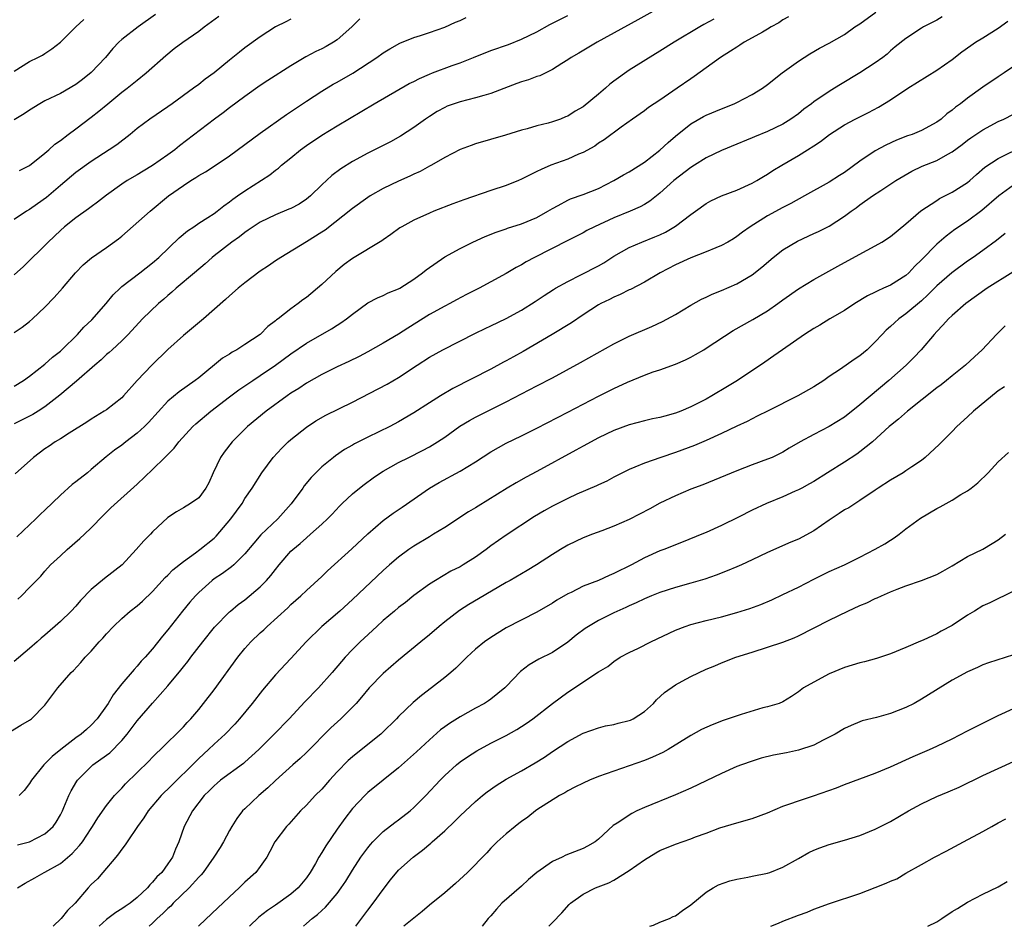
# Model space of a CAD drawing. Units: inches. Extents: x 2553000 to 2556000, y 1515000 to 1518000.
# Drawn here: x 2553712 to 2553840, y 1515000 to 1515118 of the extents above; entities that cross this region are included whole.
import ezdxf

# ---------------------------------------------------------------- set-up
doc = ezdxf.new("R2010")
doc.units = ezdxf.units.IN
doc.header["$MEASUREMENT"] = 0
doc.layers.add('LD25531515_2ft', color=112, linetype='Continuous')

msp = doc.modelspace()

# ---------------------------------------------------------------- linework, layer by layer
at = {"layer": 'LD25531515_2ft'}
for points, elevation in [([(2553794.09, 1515119), (2553792.11, 1515117.89), (2553786.82, 1515115), (2553784.44, 1515113.56), (2553783.46, 1515113), (2553783, 1515112.69), (2553782.23, 1515112.23), (2553781, 1515111.45), (2553779.36, 1515110.64), (2553779, 1515110.53), (2553777.89, 1515110.11), (2553777, 1515109.84), (2553776.38, 1515109.62), (2553773, 1515108.32), (2553772.08, 1515108.08), (2553771, 1515107.75), (2553769, 1515107.25), (2553767.33, 1515106.67), (2553767, 1515106.52), (2553766.01, 1515105.99), (2553765, 1515105.34), (2553764.51, 1515105), (2553763, 1515103.9), (2553761.24, 1515102.76), (2553759.94, 1515102.06), (2553757, 1515100.57), (2553755, 1515099.47), (2553753.47, 1515098.53), (2553752.33, 1515097.67), (2553751, 1515096.46), (2553749.52, 1515095), (2553749, 1515094.58), (2553748.05, 1515093.95), (2553747, 1515093.38), (2553746.74, 1515093.26), (2553745, 1515092.53), (2553743, 1515091.59), (2553742.07, 1515091), (2553741.45, 1515090.55), (2553741, 1515090.26), (2553740.3, 1515089.7), (2553739.31, 1515089), (2553737, 1515087.2), (2553736.75, 1515087), (2553735.83, 1515086.17), (2553734.45, 1515085), (2553732.07, 1515083), (2553731.51, 1515082.49), (2553731, 1515082.07), (2553730.44, 1515081.56), (2553729.78, 1515081), (2553727.69, 1515079), (2553725.83, 1515077), (2553725, 1515076.17), (2553723.74, 1515075), (2553723.35, 1515074.65), (2553723, 1515074.36), (2553722.31, 1515073.69), (2553721.5, 1515073), (2553719.11, 1515070.89), (2553716.93, 1515069.07), (2553715, 1515067.58), (2553714.12, 1515067), (2553713.43, 1515066.57), (2553713, 1515066.34), (2553711, 1515065.35)], 9434), ([(2553729.39, 1515118.61), (2553727.1, 1515117), (2553725, 1515115.36), (2553724.62, 1515115), (2553723.84, 1515114.16), (2553722.88, 1515113), (2553721, 1515111.04), (2553719.87, 1515110.13), (2553719, 1515109.48), (2553717, 1515108.32), (2553715, 1515107.38), (2553714.33, 1515107), (2553713, 1515106.17), (2553712.31, 1515105.69), (2553711, 1515104.89)], 9446), ([(2553711, 1515070.26), (2553712.19, 1515071), (2553713, 1515071.55), (2553715, 1515073.1), (2553715.99, 1515074.01), (2553717, 1515074.83), (2553717.19, 1515075), (2553719.21, 1515077), (2553720.07, 1515077.93), (2553721.1, 1515078.9), (2553722.94, 1515081), (2553723.88, 1515082.12), (2553724.77, 1515083), (2553725, 1515083.21), (2553727.35, 1515085), (2553729, 1515086.32), (2553729.79, 1515087), (2553732.45, 1515089.55), (2553733.53, 1515090.47), (2553734.36, 1515091), (2553735, 1515091.44), (2553736.18, 1515092.18), (2553737, 1515092.72), (2553737.38, 1515093), (2553738.27, 1515093.73), (2553739, 1515094.22), (2553739.43, 1515094.57), (2553740.06, 1515095), (2553741, 1515095.68), (2553744.25, 1515097.75), (2553745, 1515098.35), (2553745.37, 1515098.63), (2553745.77, 1515099), (2553747, 1515099.98), (2553748.22, 1515101), (2553749, 1515101.57), (2553751, 1515102.92), (2553753, 1515104.13), (2553757.84, 1515107), (2553762.39, 1515109.61), (2553763, 1515109.9), (2553763.72, 1515110.28), (2553765, 1515110.85), (2553765.4, 1515111), (2553767.95, 1515111.95), (2553769, 1515112.31), (2553770.76, 1515113), (2553773, 1515113.91), (2553775.28, 1515114.72), (2553777, 1515115.38), (2553779, 1515116.35), (2553780.69, 1515117.31), (2553783, 1515118.49)], 9436), ([(2553711.45, 1515042.55), (2553711.95, 1515043), (2553713, 1515044.05), (2553714.45, 1515045.55), (2553715, 1515046.2), (2553715.73, 1515047), (2553717, 1515048.21), (2553717.87, 1515049), (2553719.55, 1515050.45), (2553720.15, 1515051), (2553721, 1515051.82), (2553722.57, 1515053.43), (2553723.57, 1515054.43), (2553727, 1515057.53), (2553729, 1515059.42), (2553730.61, 1515061), (2553730.82, 1515061.18), (2553731, 1515061.39), (2553731.8, 1515062.2), (2553732.41, 1515063), (2553734.24, 1515065), (2553734.63, 1515065.37), (2553736.59, 1515067), (2553739, 1515068.89), (2553740.22, 1515069.78), (2553742.02, 1515071), (2553743, 1515071.63), (2553745, 1515072.98), (2553747, 1515074.45), (2553749, 1515075.84), (2553752.27, 1515077.73), (2553753, 1515078.2), (2553753.5, 1515078.5), (2553754.22, 1515079), (2553755, 1515079.64), (2553757, 1515081.1), (2553758.24, 1515081.76), (2553759, 1515082.07), (2553759.62, 1515082.38), (2553761, 1515082.9), (2553761.18, 1515083), (2553763, 1515084.18), (2553764.11, 1515085), (2553764.59, 1515085.41), (2553767, 1515087.06), (2553769, 1515088.17), (2553770.65, 1515089), (2553772.27, 1515089.73), (2553773.69, 1515090.31), (2553775, 1515090.74), (2553775.18, 1515090.82), (2553777, 1515091.36), (2553779, 1515092.19), (2553780.43, 1515093), (2553781, 1515093.35), (2553781.74, 1515093.74), (2553783, 1515094.45), (2553783.38, 1515094.62), (2553785, 1515095.18), (2553787, 1515095.99), (2553789, 1515097), (2553790.27, 1515097.73), (2553791, 1515098.12), (2553793, 1515099.39), (2553795, 1515100.94), (2553796.05, 1515101.94), (2553797, 1515102.78), (2553799, 1515104.38), (2553800.67, 1515105.33), (2553801, 1515105.51), (2553803, 1515106.35), (2553804.65, 1515107), (2553805, 1515107.17), (2553807, 1515108.21), (2553808.33, 1515109), (2553809, 1515109.48), (2553810.9, 1515111), (2553813, 1515112.53), (2553814.51, 1515113.49), (2553815.77, 1515114.23), (2553817, 1515114.86), (2553819, 1515116.02), (2553820.36, 1515117), (2553821, 1515117.41), (2553823.08, 1515118.92)], 9428), ([(2553711.69, 1515098.31), (2553713, 1515098.98), (2553715, 1515100.57), (2553715.51, 1515101), (2553716.28, 1515101.72), (2553717, 1515102.22), (2553718, 1515103), (2553719, 1515103.73), (2553721, 1515105.23), (2553721.99, 1515106.01), (2553723.16, 1515107), (2553725, 1515108.48), (2553725.71, 1515109), (2553727, 1515110.07), (2553728.17, 1515111), (2553730.72, 1515113.28), (2553731.82, 1515114.18), (2553732.92, 1515115), (2553735, 1515116.45), (2553735.72, 1515117), (2553737.63, 1515118.37)], 9444), ([(2553709.97, 1515025), (2553711.85, 1515026.15), (2553713, 1515026.81), (2553713.26, 1515027), (2553715, 1515028.77), (2553716.67, 1515031), (2553718.41, 1515033), (2553718.71, 1515033.29), (2553719.67, 1515034.33), (2553720.24, 1515035), (2553721, 1515035.81), (2553722.06, 1515037), (2553722.52, 1515037.48), (2553723, 1515038.05), (2553723.91, 1515039), (2553725, 1515040.04), (2553726.09, 1515041), (2553727, 1515041.7), (2553727.69, 1515042.31), (2553729, 1515043.55), (2553730.65, 1515045.35), (2553731, 1515045.69), (2553731.64, 1515046.36), (2553733, 1515047.47), (2553734.6, 1515048.6), (2553735.14, 1515049), (2553737, 1515050.5), (2553737.26, 1515050.74), (2553739.18, 1515053), (2553740.64, 1515055), (2553741, 1515055.63), (2553741.94, 1515057), (2553743.19, 1515059), (2553744.7, 1515061), (2553745.81, 1515062.19), (2553746.64, 1515063), (2553747, 1515063.32), (2553749, 1515064.93), (2553750.25, 1515065.75), (2553751.53, 1515066.47), (2553755, 1515068.17), (2553759.5, 1515070.5), (2553761, 1515071.38), (2553763.43, 1515073), (2553765, 1515074.01), (2553766.75, 1515075), (2553771, 1515077.14), (2553772.26, 1515077.74), (2553773, 1515078.12), (2553775, 1515079.07), (2553777, 1515080.16), (2553778.75, 1515081.25), (2553779.95, 1515082.05), (2553781.16, 1515082.84), (2553781.43, 1515083), (2553783, 1515083.88), (2553784.72, 1515084.72), (2553787, 1515085.93), (2553787.68, 1515086.32), (2553789, 1515087.15), (2553791, 1515088.28), (2553792.64, 1515089), (2553794.33, 1515089.67), (2553795, 1515089.96), (2553795.7, 1515090.3), (2553797, 1515091.06), (2553799, 1515092.57), (2553799.62, 1515093), (2553801, 1515094.01), (2553801.63, 1515094.37), (2553803, 1515095), (2553805, 1515095.75), (2553807, 1515096.66), (2553807.61, 1515097), (2553808.47, 1515097.54), (2553809, 1515097.85), (2553809.7, 1515098.3), (2553810.83, 1515099), (2553813, 1515100.28), (2553814.18, 1515101), (2553815, 1515101.54), (2553815.9, 1515102.1), (2553817.05, 1515103), (2553819, 1515104.23), (2553820.41, 1515105), (2553822.13, 1515105.87), (2553823.44, 1515106.56), (2553825, 1515107.5), (2553827.24, 1515109), (2553831, 1515111.37), (2553833, 1515112.77), (2553834.27, 1515113.73), (2553835.43, 1515114.57), (2553836.06, 1515115), (2553837, 1515115.57), (2553839, 1515116.84), (2553840.26, 1515117.74)], 9424), ([(2553831.72, 1515118.28), (2553831, 1515117.85), (2553829.29, 1515117), (2553829, 1515116.83), (2553827, 1515115.5), (2553825.61, 1515114.39), (2553825, 1515113.87), (2553824.55, 1515113.45), (2553823.98, 1515113), (2553823, 1515112.3), (2553821.01, 1515111), (2553818.49, 1515109.51), (2553817.68, 1515109), (2553817, 1515108.6), (2553815, 1515107.23), (2553814.71, 1515107), (2553813.73, 1515106.27), (2553813, 1515105.68), (2553812.04, 1515105), (2553811, 1515104.34), (2553809, 1515103.4), (2553807.29, 1515102.71), (2553807, 1515102.56), (2553806.24, 1515102.24), (2553805, 1515101.72), (2553803, 1515100.92), (2553801, 1515099.95), (2553799.51, 1515099), (2553799, 1515098.69), (2553796.8, 1515097), (2553795, 1515095.35), (2553794.56, 1515095), (2553793.69, 1515094.31), (2553793, 1515093.89), (2553792.43, 1515093.57), (2553791.14, 1515093), (2553789, 1515092.14), (2553786.49, 1515091), (2553785.5, 1515090.5), (2553785, 1515090.22), (2553783, 1515089.22), (2553778.68, 1515087), (2553777.59, 1515086.41), (2553777, 1515086.06), (2553776.3, 1515085.7), (2553775, 1515084.93), (2553773, 1515083.82), (2553771.46, 1515083), (2553769.83, 1515082.17), (2553768.53, 1515081.47), (2553767.65, 1515081), (2553767, 1515080.68), (2553765, 1515079.6), (2553762.19, 1515077.81), (2553761, 1515077.03), (2553759, 1515075.84), (2553757, 1515074.74), (2553755.87, 1515074.13), (2553754.54, 1515073.46), (2553753, 1515072.76), (2553751, 1515071.77), (2553749, 1515070.63), (2553748.04, 1515069.96), (2553747, 1515069.33), (2553746.52, 1515069), (2553743.77, 1515067), (2553741.34, 1515065), (2553739.34, 1515063), (2553738.31, 1515061.69), (2553737.84, 1515061), (2553736.88, 1515059), (2553736.3, 1515057.7), (2553735.92, 1515057), (2553735, 1515055.73), (2553733.95, 1515055), (2553733, 1515054.45), (2553732.1, 1515053.9), (2553731, 1515053.19), (2553729, 1515051.29), (2553728.72, 1515051), (2553727.85, 1515050.15), (2553726.87, 1515049), (2553725.06, 1515047), (2553722.76, 1515045.24), (2553721, 1515043.79), (2553719.63, 1515042.37), (2553719, 1515041.64), (2553718.41, 1515041), (2553717, 1515039.63), (2553715, 1515037.88), (2553714.52, 1515037.48), (2553713.97, 1515037), (2553713, 1515036.12), (2553711, 1515034.43)], 9426), ([(2553711, 1515077.24), (2553712.05, 1515077.95), (2553713, 1515078.68), (2553713.36, 1515079), (2553715, 1515080.53), (2553716.21, 1515081.79), (2553717.28, 1515083), (2553718.99, 1515085), (2553719.98, 1515086.02), (2553721.05, 1515086.95), (2553723, 1515088.28), (2553724.57, 1515089.43), (2553725, 1515089.78), (2553728.68, 1515093), (2553731.05, 1515095), (2553733, 1515096.36), (2553733.98, 1515097), (2553734.62, 1515097.38), (2553735, 1515097.65), (2553735.86, 1515098.14), (2553737, 1515098.87), (2553739, 1515100.2), (2553741, 1515101.71), (2553743, 1515103.17), (2553746.42, 1515105.58), (2553749, 1515107.33), (2553751, 1515108.64), (2553752.48, 1515109.52), (2553753, 1515109.79), (2553755.04, 1515110.96), (2553758.17, 1515113), (2553759, 1515113.63), (2553759.86, 1515114.14), (2553761.14, 1515114.86), (2553763, 1515115.59), (2553763.86, 1515115.86), (2553765, 1515116.24), (2553767, 1515116.95), (2553768.41, 1515117.59), (2553769, 1515117.83), (2553769.79, 1515118.21)], 9438), ([(2553755.97, 1515118.03), (2553754.9, 1515117), (2553753, 1515115.29), (2553752.55, 1515115), (2553751.57, 1515114.43), (2553751, 1515114.13), (2553750.22, 1515113.78), (2553748.92, 1515113.08), (2553747, 1515111.94), (2553743.98, 1515110.02), (2553743, 1515109.37), (2553741, 1515107.94), (2553739, 1515106.46), (2553738.17, 1515105.83), (2553737.04, 1515105), (2553732.5, 1515101.5), (2553731.91, 1515101), (2553731, 1515100.34), (2553729, 1515098.97), (2553727.76, 1515098.24), (2553727, 1515097.76), (2553725.71, 1515097), (2553725, 1515096.53), (2553723, 1515095.12), (2553721.82, 1515094.18), (2553721, 1515093.59), (2553720.67, 1515093.33), (2553719, 1515092.16), (2553717.56, 1515091), (2553717, 1515090.52), (2553715.41, 1515089), (2553712.19, 1515085.81), (2553711, 1515084.73)], 9440), ([(2553747, 1515117.98), (2553746.33, 1515117.67), (2553745, 1515116.99), (2553743, 1515115.69), (2553741, 1515114.25), (2553740.29, 1515113.71), (2553739, 1515112.67), (2553737, 1515111), (2553735.83, 1515110.17), (2553735, 1515109.51), (2553734.31, 1515109), (2553731.56, 1515107), (2553731, 1515106.6), (2553728.63, 1515105), (2553727, 1515103.76), (2553726.09, 1515103), (2553724.35, 1515101.65), (2553723.37, 1515101), (2553721, 1515099.5), (2553719, 1515098.03), (2553717, 1515096.37), (2553715.18, 1515094.82), (2553714.04, 1515093.96), (2553713, 1515093.22), (2553712.6, 1515093), (2553711, 1515091.94)], 9442), ([(2553711, 1515111.24), (2553713, 1515112.49), (2553714.08, 1515113), (2553714.69, 1515113.31), (2553715, 1515113.54), (2553715.88, 1515114.12), (2553717, 1515114.99), (2553719.02, 1515117), (2553720.04, 1515117.96)], 9448), ([(2553802.02, 1515117.98), (2553800.7, 1515117.3), (2553800.17, 1515117), (2553796.83, 1515115), (2553795, 1515113.83), (2553791, 1515111.36), (2553789, 1515109.94), (2553788.46, 1515109.54), (2553787.9, 1515109), (2553787, 1515108.23), (2553785, 1515106.59), (2553783.98, 1515106.02), (2553783, 1515105.38), (2553782.72, 1515105.28), (2553782.04, 1515105), (2553781, 1515104.62), (2553780.46, 1515104.46), (2553779, 1515104.11), (2553777.74, 1515103.74), (2553777, 1515103.55), (2553774.92, 1515102.92), (2553771, 1515101.79), (2553770.44, 1515101.56), (2553769, 1515101.06), (2553767, 1515100.02), (2553765.27, 1515099), (2553765, 1515098.86), (2553763.82, 1515098.18), (2553763, 1515097.84), (2553762.44, 1515097.56), (2553761, 1515096.93), (2553759, 1515095.97), (2553757.31, 1515095), (2553757, 1515094.79), (2553755, 1515093.36), (2553751.43, 1515090.57), (2553751, 1515090.27), (2553749, 1515089.02), (2553745.67, 1515087), (2553745, 1515086.55), (2553744.09, 1515085.91), (2553743, 1515085.2), (2553741, 1515083.7), (2553740.14, 1515083), (2553739, 1515082.01), (2553738.49, 1515081.51), (2553735.61, 1515079), (2553733, 1515076.83), (2553731, 1515075.04), (2553728.88, 1515073), (2553726.98, 1515071), (2553725.23, 1515069), (2553725, 1515068.76), (2553723, 1515067.2), (2553722.71, 1515067), (2553721, 1515065.96), (2553720.43, 1515065.57), (2553718.14, 1515064.14), (2553717, 1515063.41), (2553716.31, 1515063), (2553715.55, 1515062.45), (2553715, 1515062.09), (2553713.51, 1515061), (2553711.14, 1515058.86)], 9432), ([(2553811.72, 1515118.28), (2553811, 1515117.9), (2553810.47, 1515117.53), (2553809.48, 1515117), (2553809, 1515116.7), (2553808.32, 1515116.32), (2553807, 1515115.55), (2553805.97, 1515115), (2553805.39, 1515114.61), (2553805, 1515114.37), (2553804.18, 1515113.82), (2553802.85, 1515113), (2553801, 1515111.68), (2553799.45, 1515110.55), (2553799, 1515110.25), (2553797.24, 1515109), (2553795, 1515107.45), (2553793.51, 1515106.49), (2553793, 1515106.08), (2553791.41, 1515105), (2553789.93, 1515103.93), (2553787.72, 1515102.28), (2553787, 1515101.85), (2553786.51, 1515101.49), (2553785, 1515100.65), (2553784.42, 1515100.42), (2553783, 1515099.8), (2553780.81, 1515099), (2553779.55, 1515098.45), (2553779, 1515098.16), (2553778.22, 1515097.78), (2553777, 1515097.17), (2553776.59, 1515097), (2553775, 1515096.38), (2553773, 1515095.71), (2553769.5, 1515094.5), (2553768.04, 1515093.96), (2553765.6, 1515093), (2553765, 1515092.75), (2553763, 1515091.86), (2553761.43, 1515091), (2553761.16, 1515090.84), (2553760.01, 1515089.99), (2553759, 1515089.31), (2553758.83, 1515089.17), (2553755, 1515086.86), (2553753.93, 1515086.07), (2553752.82, 1515085.18), (2553751, 1515083.5), (2553749, 1515081.81), (2553748.53, 1515081.47), (2553747.94, 1515081), (2553747, 1515080.32), (2553745.32, 1515079), (2553745.13, 1515078.87), (2553745, 1515078.75), (2553743.99, 1515078.01), (2553742.98, 1515077), (2553741, 1515075.67), (2553739.96, 1515075), (2553739.33, 1515074.67), (2553739, 1515074.43), (2553738.11, 1515073.89), (2553735, 1515071.36), (2553734.53, 1515071), (2553732.47, 1515069.53), (2553731, 1515068.29), (2553728.48, 1515065.52), (2553727.95, 1515065), (2553727, 1515064.14), (2553725.5, 1515063), (2553725, 1515062.6), (2553724.06, 1515061.94), (2553722.94, 1515061.06), (2553721, 1515059.4), (2553720.51, 1515059), (2553719, 1515057.8), (2553718.53, 1515057.47), (2553717, 1515056.09), (2553715, 1515054.12), (2553714.41, 1515053.59), (2553713.82, 1515053), (2553713, 1515052.23), (2553711.32, 1515050.68)], 9430), ([(2553841, 1515111.83), (2553839.78, 1515111), (2553839, 1515110.5), (2553837, 1515109.16), (2553835, 1515107.71), (2553834.08, 1515107), (2553833.45, 1515106.55), (2553833, 1515106.15), (2553832.32, 1515105.68), (2553831.57, 1515105), (2553831, 1515104.59), (2553829, 1515103.52), (2553827.79, 1515103), (2553827.2, 1515102.8), (2553825.75, 1515102.25), (2553824.38, 1515101.62), (2553823, 1515100.85), (2553821, 1515099.51), (2553819, 1515098.04), (2553818.35, 1515097.65), (2553817, 1515096.78), (2553813.82, 1515095), (2553812, 1515094), (2553811, 1515093.51), (2553809, 1515092.42), (2553806.72, 1515091), (2553805.72, 1515090.28), (2553805, 1515089.73), (2553804.56, 1515089.44), (2553803.82, 1515089), (2553803, 1515088.55), (2553802.26, 1515088.26), (2553801, 1515087.72), (2553799, 1515086.94), (2553797, 1515086.02), (2553795.02, 1515085), (2553793, 1515083.79), (2553791.16, 1515082.84), (2553791, 1515082.77), (2553789.82, 1515082.18), (2553789, 1515081.85), (2553788.45, 1515081.55), (2553787.29, 1515081), (2553787, 1515080.84), (2553785, 1515079.54), (2553783.49, 1515078.51), (2553780.98, 1515077), (2553777.22, 1515074.78), (2553775.93, 1515074.07), (2553775, 1515073.54), (2553774.63, 1515073.37), (2553773, 1515072.48), (2553768.06, 1515069.94), (2553766.46, 1515069), (2553765, 1515068.1), (2553763, 1515066.81), (2553761, 1515065.62), (2553759.85, 1515065), (2553757, 1515063.63), (2553755.25, 1515062.75), (2553755, 1515062.59), (2553753.98, 1515062.02), (2553752.79, 1515061.21), (2553752.51, 1515061), (2553751, 1515059.75), (2553749.61, 1515058.39), (2553748.71, 1515057.29), (2553748.52, 1515057), (2553747.04, 1515054.96), (2553745.27, 1515053), (2553743.08, 1515050.92), (2553742.15, 1515049.85), (2553741, 1515048.43), (2553739.55, 1515047), (2553739.25, 1515046.75), (2553738.09, 1515045.91), (2553737, 1515045.18), (2553736.76, 1515045), (2553735, 1515043.42), (2553734.59, 1515043), (2553733.85, 1515042.15), (2553732.9, 1515041), (2553731, 1515038.58), (2553730.28, 1515037.72), (2553729, 1515036.11), (2553728.02, 1515035), (2553727.53, 1515034.47), (2553727, 1515033.84), (2553726.58, 1515033.42), (2553725, 1515031.55), (2553723.87, 1515030.13), (2553723.22, 1515029), (2553723, 1515028.66), (2553721.8, 1515027), (2553721, 1515026.15), (2553720.38, 1515025.62), (2553719.71, 1515025), (2553719, 1515024.51), (2553717.06, 1515023), (2553715.92, 1515022.08), (2553715, 1515021.12), (2553714.86, 1515021), (2553713.26, 1515019), (2553713, 1515018.58), (2553712.31, 1515017.68), (2553711.63, 1515017)], 9422), ([(2553711.42, 1515010.58), (2553713, 1515010.98), (2553715, 1515012.01), (2553716.07, 1515013), (2553716.45, 1515013.55), (2553717, 1515014.49), (2553717.26, 1515015), (2553717.46, 1515015.46), (2553718.09, 1515017), (2553718.39, 1515017.61), (2553719.13, 1515018.87), (2553719.23, 1515019), (2553721, 1515020.79), (2553721.24, 1515021), (2553722.28, 1515021.72), (2553723.42, 1515022.58), (2553725, 1515024.17), (2553725.71, 1515025), (2553727, 1515026.71), (2553728.97, 1515029.03), (2553731, 1515031.3), (2553732.68, 1515033.32), (2553733, 1515033.75), (2553733.57, 1515034.43), (2553733.99, 1515035), (2553735.52, 1515037), (2553737.07, 1515038.93), (2553739, 1515040.89), (2553739.12, 1515041), (2553740.15, 1515041.85), (2553741, 1515042.48), (2553743, 1515044.15), (2553743.83, 1515045), (2553744.38, 1515045.62), (2553745, 1515046.43), (2553745.47, 1515047), (2553747, 1515048.78), (2553747.23, 1515049), (2553748.2, 1515049.8), (2553749, 1515050.54), (2553749.56, 1515051), (2553751, 1515052.3), (2553751.75, 1515053), (2553752.37, 1515053.63), (2553753.33, 1515054.67), (2553753.67, 1515055), (2553755, 1515056.24), (2553755.91, 1515057), (2553756.52, 1515057.48), (2553757.67, 1515058.33), (2553758.66, 1515059), (2553759, 1515059.21), (2553761, 1515060.31), (2553762.32, 1515061), (2553764.11, 1515061.89), (2553765, 1515062.38), (2553766.04, 1515063), (2553767, 1515063.64), (2553768.95, 1515065.05), (2553770.2, 1515065.8), (2553771, 1515066.24), (2553775, 1515068.2), (2553779, 1515070.31), (2553781, 1515071.34), (2553784.68, 1515073.32), (2553789, 1515075.77), (2553791, 1515076.76), (2553793.96, 1515078.04), (2553795.34, 1515078.66), (2553797, 1515079.56), (2553799, 1515080.79), (2553800.42, 1515081.58), (2553801, 1515081.84), (2553801.78, 1515082.22), (2553803, 1515082.69), (2553805, 1515083.55), (2553807, 1515084.73), (2553808.26, 1515085.74), (2553809.73, 1515087), (2553811, 1515087.98), (2553812.89, 1515089.11), (2553815, 1515090.11), (2553815.62, 1515090.38), (2553817, 1515091.09), (2553819, 1515092.37), (2553819.86, 1515093), (2553820.54, 1515093.46), (2553821, 1515093.83), (2553822.66, 1515095), (2553823.71, 1515095.71), (2553825.67, 1515097), (2553827.78, 1515098.22), (2553829.11, 1515098.89), (2553831, 1515099.63), (2553832.44, 1515100.44), (2553833, 1515100.73), (2553834.3, 1515101.7), (2553835, 1515102.25), (2553835.44, 1515102.56), (2553837, 1515103.61), (2553839, 1515104.67), (2553839.74, 1515105), (2553841, 1515105.62)], 9420), ([(2553711.43, 1515005), (2553712.41, 1515005.59), (2553713.7, 1515006.3), (2553714.89, 1515007), (2553715, 1515007.05), (2553717, 1515008.15), (2553718.55, 1515009.45), (2553719.51, 1515010.49), (2553719.87, 1515011), (2553721, 1515012.74), (2553721.18, 1515013), (2553721.88, 1515014.12), (2553723, 1515015.7), (2553724.06, 1515017), (2553724.5, 1515017.5), (2553725, 1515017.99), (2553725.47, 1515018.53), (2553728.53, 1515021.47), (2553729, 1515021.99), (2553729.49, 1515022.51), (2553730.03, 1515023), (2553733, 1515025.95), (2553733.49, 1515026.51), (2553733.96, 1515027), (2553735, 1515028.22), (2553735.64, 1515029), (2553737, 1515030.78), (2553740.07, 1515035), (2553741, 1515036.13), (2553741.79, 1515037), (2553743, 1515038.16), (2553743.45, 1515038.55), (2553743.9, 1515039), (2553746.58, 1515041.42), (2553747, 1515041.84), (2553748.29, 1515043), (2553749, 1515043.69), (2553751, 1515045.52), (2553751.76, 1515046.24), (2553754.92, 1515049.08), (2553757, 1515051.06), (2553759, 1515052.79), (2553760.28, 1515053.72), (2553761.47, 1515054.53), (2553765, 1515057), (2553766.27, 1515057.73), (2553769, 1515059.21), (2553771, 1515060.43), (2553773, 1515061.72), (2553775, 1515062.83), (2553777, 1515063.79), (2553779, 1515064.78), (2553783, 1515066.87), (2553785, 1515067.93), (2553787, 1515068.97), (2553789, 1515069.94), (2553790.78, 1515070.78), (2553793, 1515071.71), (2553794.11, 1515072.11), (2553795, 1515072.4), (2553797, 1515073.12), (2553798.3, 1515073.7), (2553799, 1515074.04), (2553799.62, 1515074.38), (2553800.7, 1515075), (2553801, 1515075.18), (2553804.51, 1515077.49), (2553807.07, 1515078.93), (2553809, 1515080.07), (2553810.35, 1515081), (2553811, 1515081.49), (2553813, 1515082.91), (2553815, 1515084.15), (2553818.12, 1515085.88), (2553819, 1515086.34), (2553821.95, 1515087.95), (2553823, 1515088.5), (2553823.86, 1515089), (2553825, 1515089.72), (2553827, 1515091.36), (2553828.94, 1515093.06), (2553831, 1515094.43), (2553831.35, 1515094.65), (2553833, 1515095.49), (2553835, 1515096.76), (2553835.29, 1515097), (2553836.19, 1515097.81), (2553837.27, 1515098.73), (2553839, 1515099.87), (2553842.42, 1515101.58)], 9418), ([(2553841, 1515096.39), (2553839.08, 1515095), (2553836.88, 1515093.11), (2553835, 1515091.73), (2553833.37, 1515090.63), (2553832.22, 1515089.78), (2553831, 1515088.72), (2553829, 1515086.67), (2553828.15, 1515085.85), (2553827.39, 1515085), (2553827, 1515084.65), (2553825, 1515083.41), (2553824.09, 1515083), (2553823.32, 1515082.68), (2553823, 1515082.5), (2553821.99, 1515082.01), (2553820.36, 1515081), (2553819, 1515080.1), (2553817.11, 1515079), (2553815.8, 1515078.2), (2553815, 1515077.75), (2553813.82, 1515077), (2553810.94, 1515075), (2553809.81, 1515074.19), (2553808.63, 1515073.37), (2553805.08, 1515071), (2553803.77, 1515070.23), (2553801.76, 1515069), (2553801, 1515068.58), (2553799, 1515067.55), (2553797.72, 1515067), (2553797, 1515066.73), (2553795.63, 1515066.37), (2553795, 1515066.18), (2553794.01, 1515065.99), (2553793, 1515065.76), (2553791, 1515065.25), (2553789, 1515064.51), (2553787, 1515063.55), (2553785, 1515062.47), (2553784.07, 1515061.93), (2553779, 1515059.14), (2553777.6, 1515058.4), (2553776.31, 1515057.69), (2553775.13, 1515057), (2553771.33, 1515054.67), (2553771, 1515054.45), (2553770.1, 1515053.9), (2553767, 1515051.89), (2553765.56, 1515051), (2553765, 1515050.68), (2553763, 1515049.46), (2553762.32, 1515049), (2553761, 1515048.03), (2553759.81, 1515047), (2553759, 1515046.26), (2553755, 1515042.49), (2553753.35, 1515041), (2553751.02, 1515039), (2553748.98, 1515037), (2553747, 1515034.82), (2553745, 1515032.7), (2553743.3, 1515030.7), (2553741.97, 1515029), (2553740.31, 1515027), (2553739.68, 1515026.31), (2553738.42, 1515025), (2553737, 1515023.71), (2553736.29, 1515023), (2553735, 1515021.83), (2553731, 1515017.83), (2553730.56, 1515017.44), (2553730.13, 1515017), (2553728.41, 1515015), (2553727.87, 1515014.13), (2553727.05, 1515013), (2553725.68, 1515011), (2553725.42, 1515010.58), (2553725, 1515010.04), (2553724.58, 1515009.42), (2553724.21, 1515009), (2553722.53, 1515007), (2553721.81, 1515006.19), (2553721, 1515005.43), (2553720.62, 1515005), (2553718.91, 1515003), (2553717.94, 1515002.06), (2553717.09, 1515001), (2553716.06, 1515000)], 9416), ([(2553839.89, 1515090.11), (2553838.79, 1515089.21), (2553837, 1515087.91), (2553835.72, 1515087), (2553835, 1515086.51), (2553832.98, 1515085.02), (2553831, 1515083.29), (2553829.86, 1515082.14), (2553829, 1515081.37), (2553827, 1515079.66), (2553826.07, 1515079), (2553825.5, 1515078.5), (2553825, 1515078.02), (2553824.44, 1515077.56), (2553823.9, 1515077), (2553823, 1515076.03), (2553821.93, 1515075), (2553821, 1515074.19), (2553820.27, 1515073.73), (2553818.48, 1515072.48), (2553817, 1515071.5), (2553816.3, 1515071), (2553815, 1515070.18), (2553812.94, 1515069), (2553809.06, 1515067.06), (2553807.66, 1515066.34), (2553807, 1515066.03), (2553806.32, 1515065.68), (2553805, 1515065.06), (2553803, 1515064.09), (2553801, 1515063.2), (2553799.47, 1515062.53), (2553797, 1515061.61), (2553795.12, 1515061), (2553793, 1515060.26), (2553791.71, 1515059.71), (2553791, 1515059.43), (2553790.12, 1515059), (2553789, 1515058.42), (2553788.09, 1515057.91), (2553787, 1515057.42), (2553786.72, 1515057.28), (2553784.2, 1515056.2), (2553783, 1515055.66), (2553781, 1515054.66), (2553779.94, 1515054.06), (2553778.69, 1515053.31), (2553775, 1515050.89), (2553773, 1515049.47), (2553772.38, 1515049), (2553771, 1515048), (2553769.4, 1515047), (2553769, 1515046.77), (2553767.81, 1515046.19), (2553765.78, 1515045), (2553765, 1515044.49), (2553763, 1515043.01), (2553761.88, 1515042.12), (2553761, 1515041.46), (2553760.45, 1515041), (2553759, 1515039.77), (2553758.15, 1515039), (2553756.52, 1515037.48), (2553756, 1515037), (2553755, 1515036.01), (2553754.05, 1515035), (2553753.55, 1515034.45), (2553752.36, 1515033), (2553750.58, 1515031), (2553748.81, 1515029.19), (2553746.78, 1515027), (2553744.83, 1515025), (2553742.82, 1515023), (2553741, 1515021.33), (2553740.82, 1515021.18), (2553737.85, 1515019), (2553737.38, 1515018.62), (2553737, 1515018.28), (2553736.37, 1515017.63), (2553735.71, 1515017), (2553734.18, 1515015), (2553733.1, 1515013), (2553732.39, 1515011), (2553731.97, 1515010.03), (2553731.59, 1515009), (2553731, 1515008.12), (2553730.18, 1515007), (2553729.55, 1515006.45), (2553729, 1515005.75), (2553728.62, 1515005.38), (2553728.35, 1515005), (2553727, 1515003.75), (2553726.07, 1515003), (2553725.43, 1515002.57), (2553725, 1515002.26), (2553724.2, 1515001.8), (2553723, 1515000.88), (2553722.05, 1515000)], 9414), ([(2553840.91, 1515085.09), (2553837.55, 1515083), (2553834.78, 1515081), (2553833, 1515079.46), (2553832.51, 1515079), (2553831.81, 1515078.19), (2553831, 1515077.38), (2553830.66, 1515077), (2553828.98, 1515075), (2553828.02, 1515073.98), (2553827.02, 1515073), (2553824.77, 1515071), (2553821, 1515067.81), (2553819, 1515066.23), (2553817, 1515065.02), (2553815, 1515063.98), (2553813.25, 1515063), (2553811.82, 1515062.18), (2553811, 1515061.67), (2553810.55, 1515061.45), (2553809.6, 1515061), (2553809, 1515060.75), (2553807, 1515060.02), (2553805, 1515059.26), (2553800.56, 1515057.44), (2553799, 1515056.84), (2553797, 1515056.01), (2553795, 1515055.02), (2553793.7, 1515054.3), (2553791, 1515052.93), (2553789, 1515052.04), (2553787.44, 1515051.44), (2553786.22, 1515051), (2553785, 1515050.53), (2553783, 1515049.59), (2553782.04, 1515049), (2553781, 1515048.38), (2553778.93, 1515047), (2553777.73, 1515046.27), (2553775.52, 1515045), (2553775, 1515044.72), (2553771.39, 1515042.61), (2553770.13, 1515041.87), (2553768.92, 1515041.08), (2553767, 1515039.59), (2553766.27, 1515039), (2553765, 1515037.9), (2553763.87, 1515037), (2553761, 1515034.61), (2553759, 1515032.88), (2553757.19, 1515031), (2553756.19, 1515029.81), (2553755.47, 1515029), (2553755, 1515028.5), (2553753.47, 1515027), (2553752.18, 1515025.82), (2553749, 1515022.62), (2553748.18, 1515021.82), (2553747.23, 1515021), (2553745, 1515018.98), (2553744, 1515018), (2553742.83, 1515017), (2553741, 1515015.29), (2553740.71, 1515015), (2553739.96, 1515014.04), (2553739.3, 1515013), (2553739, 1515012.46), (2553738.23, 1515011), (2553737.77, 1515010.23), (2553736.97, 1515009), (2553735.56, 1515007), (2553735.32, 1515006.68), (2553735, 1515006.38), (2553733.76, 1515005), (2553731.69, 1515003), (2553731.36, 1515002.64), (2553731, 1515002.32), (2553730.35, 1515001.65), (2553729.59, 1515001), (2553729, 1515000.4), (2553728.55, 1515000)], 9412), ([(2553839.88, 1515078.12), (2553838.79, 1515077), (2553836.91, 1515075), (2553835.91, 1515074.09), (2553834.76, 1515073), (2553833, 1515071.6), (2553832.27, 1515071), (2553831.56, 1515070.44), (2553831, 1515070.05), (2553827.21, 1515067), (2553826.04, 1515065.96), (2553825, 1515065.15), (2553824.82, 1515065), (2553822.63, 1515063), (2553821, 1515061.72), (2553820.59, 1515061.41), (2553819, 1515060.38), (2553816.79, 1515059), (2553815, 1515057.86), (2553814.46, 1515057.54), (2553813.43, 1515057), (2553813, 1515056.76), (2553812.58, 1515056.58), (2553811, 1515055.87), (2553808.85, 1515055), (2553807, 1515054.12), (2553805.21, 1515053.21), (2553803, 1515052.13), (2553801, 1515051.24), (2553800.45, 1515051), (2553798, 1515050), (2553795.49, 1515049), (2553795, 1515048.82), (2553793, 1515047.92), (2553791.3, 1515047), (2553789, 1515045.87), (2553788.37, 1515045.63), (2553787, 1515045), (2553785, 1515044.23), (2553783.44, 1515043.44), (2553783, 1515043.24), (2553781.59, 1515042.41), (2553781, 1515042.03), (2553779, 1515040.85), (2553775, 1515038.83), (2553773, 1515037.57), (2553772.17, 1515037), (2553771, 1515036.03), (2553769.89, 1515035), (2553769.44, 1515034.56), (2553769, 1515034.16), (2553768.44, 1515033.56), (2553767.79, 1515033), (2553767, 1515032.35), (2553765.28, 1515031), (2553763.97, 1515030.03), (2553762.89, 1515029.11), (2553761, 1515027.3), (2553760.72, 1515027), (2553758.85, 1515025.15), (2553758.69, 1515025), (2553757, 1515023.64), (2553755, 1515022.06), (2553754.44, 1515021.56), (2553753, 1515020.08), (2553752.02, 1515019), (2553751, 1515017.85), (2553750.15, 1515017), (2553749, 1515015.75), (2553748.24, 1515015), (2553746.71, 1515013.29), (2553746.42, 1515013), (2553744.89, 1515011), (2553744.26, 1515009.74), (2553743.85, 1515009), (2553743, 1515007.76), (2553742.43, 1515007), (2553741, 1515005.74), (2553740.25, 1515005), (2553739, 1515003.83), (2553738.14, 1515003), (2553737.54, 1515002.46), (2553735, 1515000.05), (2553734.95, 1515000)], 9410), ([(2553839.81, 1515070.19), (2553839, 1515069.64), (2553835.78, 1515067), (2553835, 1515066.25), (2553833.62, 1515065), (2553833, 1515064.35), (2553831.31, 1515062.69), (2553829.5, 1515061), (2553829, 1515060.6), (2553827.77, 1515059.77), (2553827, 1515059.23), (2553826.65, 1515059), (2553825, 1515058.04), (2553823.36, 1515057), (2553823, 1515056.74), (2553821, 1515055.37), (2553819.55, 1515054.45), (2553819, 1515054.16), (2553818.32, 1515053.68), (2553817, 1515052.83), (2553815, 1515051.45), (2553813, 1515050.35), (2553812.03, 1515049.97), (2553809, 1515048.63), (2553807, 1515047.65), (2553805.59, 1515047), (2553805, 1515046.74), (2553803.76, 1515046.24), (2553802.32, 1515045.68), (2553800.83, 1515045.17), (2553799, 1515044.63), (2553797, 1515044.08), (2553795, 1515043.44), (2553793.91, 1515043), (2553793, 1515042.61), (2553791.92, 1515042.08), (2553791, 1515041.68), (2553790.54, 1515041.46), (2553789, 1515040.78), (2553787, 1515039.79), (2553785.68, 1515039), (2553785.27, 1515038.73), (2553784.11, 1515037.89), (2553783, 1515036.98), (2553781, 1515035.63), (2553779.26, 1515034.74), (2553778, 1515034), (2553776.87, 1515033.13), (2553775, 1515031.18), (2553774.81, 1515031), (2553773, 1515029.53), (2553772.69, 1515029.31), (2553772.19, 1515029), (2553771, 1515028.36), (2553769, 1515027.25), (2553767.62, 1515026.38), (2553767, 1515025.94), (2553766.46, 1515025.54), (2553765, 1515024.25), (2553763.32, 1515022.68), (2553761, 1515020.63), (2553757, 1515017.39), (2553756.59, 1515017), (2553755, 1515015.31), (2553753.99, 1515014.01), (2553753, 1515012.63), (2553751.52, 1515010.48), (2553751, 1515009.6), (2553750.63, 1515009), (2553750.19, 1515008.19), (2553749.5, 1515007), (2553749, 1515006.31), (2553747.93, 1515005), (2553747, 1515004.2), (2553745, 1515002.73), (2553743.96, 1515002.04), (2553742.83, 1515001.17), (2553741.59, 1515000)], 9408), ([(2553748.61, 1515000), (2553749, 1515000.35), (2553749.74, 1515001), (2553750.46, 1515001.54), (2553751, 1515002.06), (2553751.5, 1515002.5), (2553753, 1515004.28), (2553753.54, 1515005), (2553754.12, 1515005.88), (2553755, 1515007.29), (2553756.09, 1515009), (2553756.47, 1515009.53), (2553757, 1515010.22), (2553757.34, 1515010.66), (2553757.66, 1515011), (2553759, 1515012.33), (2553760.49, 1515013.51), (2553761, 1515013.87), (2553762.49, 1515015), (2553763, 1515015.46), (2553764.52, 1515017), (2553766.39, 1515019), (2553767, 1515019.61), (2553768.51, 1515021), (2553769, 1515021.4), (2553769.94, 1515022.06), (2553771.16, 1515022.84), (2553773, 1515023.82), (2553775, 1515024.83), (2553776.39, 1515025.61), (2553777.61, 1515026.39), (2553778.47, 1515027), (2553781, 1515028.97), (2553783, 1515030.46), (2553787, 1515033.08), (2553788.2, 1515033.8), (2553789, 1515034.43), (2553789.84, 1515035), (2553791, 1515035.61), (2553792.19, 1515036.19), (2553793.79, 1515037), (2553797, 1515038.52), (2553798.26, 1515039), (2553799, 1515039.25), (2553801, 1515039.78), (2553803, 1515040.27), (2553805, 1515040.81), (2553806.67, 1515041.33), (2553808.12, 1515041.88), (2553809.53, 1515042.47), (2553811, 1515043.15), (2553813, 1515044.13), (2553815, 1515045.15), (2553817, 1515046.13), (2553819, 1515047), (2553821, 1515048), (2553823, 1515049.06), (2553824.24, 1515049.76), (2553825, 1515050.24), (2553825.48, 1515050.52), (2553826.12, 1515051), (2553827, 1515051.69), (2553828.89, 1515053.11), (2553831, 1515054.33), (2553831.44, 1515054.56), (2553833, 1515055.43), (2553834.15, 1515056.15), (2553835, 1515056.65), (2553835.48, 1515057), (2553836.33, 1515057.67), (2553837.67, 1515059), (2553839, 1515060.41), (2553840.35, 1515061.65)], 9406), ([(2553755.42, 1515000), (2553757, 1515002.11), (2553757.71, 1515003), (2553759, 1515004.8), (2553759.96, 1515006.04), (2553761, 1515007.29), (2553762.89, 1515009), (2553764.11, 1515009.89), (2553765.19, 1515010.81), (2553765.38, 1515011), (2553767, 1515012.43), (2553768.31, 1515013.69), (2553769, 1515014.38), (2553771, 1515016.25), (2553771.9, 1515017), (2553772.52, 1515017.48), (2553773.69, 1515018.31), (2553775, 1515019.13), (2553777, 1515020.24), (2553778.75, 1515021.25), (2553779.98, 1515022.02), (2553781, 1515022.74), (2553783, 1515024.03), (2553785, 1515025.11), (2553787, 1515025.83), (2553787.93, 1515026.07), (2553789, 1515026.26), (2553789.58, 1515026.42), (2553791, 1515026.77), (2553791.17, 1515026.83), (2553791.5, 1515027), (2553793, 1515027.94), (2553794.17, 1515029), (2553794.55, 1515029.45), (2553795.57, 1515030.43), (2553797, 1515031.43), (2553797.87, 1515031.87), (2553799, 1515032.48), (2553801, 1515033.43), (2553802.12, 1515033.88), (2553803, 1515034.27), (2553804.86, 1515035), (2553807, 1515035.68), (2553809, 1515036.29), (2553811, 1515036.94), (2553812.47, 1515037.53), (2553813, 1515037.77), (2553817, 1515039.83), (2553819.45, 1515041), (2553821, 1515041.71), (2553821.92, 1515042.08), (2553823, 1515042.63), (2553823.27, 1515042.73), (2553823.82, 1515043), (2553825, 1515043.52), (2553825.86, 1515043.86), (2553827, 1515044.29), (2553829, 1515044.96), (2553831, 1515045.76), (2553831.81, 1515046.19), (2553833, 1515046.89), (2553835, 1515048.12), (2553837, 1515049.07), (2553838.21, 1515049.79), (2553839, 1515050.28), (2553839.95, 1515051)], 9404), ([(2553841, 1515043.58), (2553837.92, 1515042.08), (2553837, 1515041.69), (2553835.91, 1515041), (2553835, 1515040.47), (2553833, 1515039.13), (2553831.59, 1515038.41), (2553831, 1515038.05), (2553829.24, 1515037.24), (2553828.9, 1515037.1), (2553827, 1515036.27), (2553825, 1515035.44), (2553823.16, 1515034.84), (2553821.6, 1515034.4), (2553821, 1515034.26), (2553819, 1515033.65), (2553817, 1515032.84), (2553815, 1515031.76), (2553813.68, 1515031), (2553813, 1515030.49), (2553812.12, 1515029.88), (2553811, 1515029.21), (2553810.52, 1515029), (2553809, 1515028.53), (2553808.4, 1515028.4), (2553805.55, 1515027.55), (2553803.23, 1515026.77), (2553801.78, 1515026.22), (2553800.42, 1515025.58), (2553799, 1515024.84), (2553796.07, 1515023), (2553795.39, 1515022.61), (2553794.02, 1515021.98), (2553793, 1515021.58), (2553789, 1515020.19), (2553787, 1515019.47), (2553785.82, 1515019), (2553785, 1515018.64), (2553783.92, 1515018.08), (2553783, 1515017.62), (2553782.62, 1515017.38), (2553781.91, 1515017), (2553779, 1515015.13), (2553778.8, 1515015), (2553777.79, 1515014.21), (2553777, 1515013.65), (2553776.64, 1515013.36), (2553776.16, 1515013), (2553775, 1515012.02), (2553773.83, 1515011), (2553773, 1515010.15), (2553772.46, 1515009.54), (2553769.98, 1515007), (2553768.42, 1515005.58), (2553767, 1515004.36), (2553765, 1515002.74), (2553764.07, 1515001.93), (2553761.68, 1515000)], 9402), ([(2553841, 1515035.33), (2553837.73, 1515034.27), (2553837, 1515034), (2553836.32, 1515033.68), (2553835, 1515033.12), (2553833, 1515032.03), (2553829, 1515029.53), (2553828.07, 1515029), (2553827, 1515028.45), (2553825, 1515027.68), (2553823.18, 1515027.18), (2553821.29, 1515026.71), (2553821, 1515026.6), (2553819.86, 1515026.14), (2553819, 1515025.74), (2553817.77, 1515025), (2553817, 1515024.59), (2553816.22, 1515024.22), (2553815, 1515023.57), (2553813, 1515022.91), (2553811.44, 1515022.56), (2553809.76, 1515022.24), (2553808.15, 1515021.85), (2553807, 1515021.5), (2553805.59, 1515021), (2553805, 1515020.78), (2553803, 1515019.89), (2553799, 1515017.99), (2553797, 1515017.1), (2553793, 1515015.44), (2553792, 1515015), (2553791.32, 1515014.68), (2553789.42, 1515013.42), (2553788.9, 1515013.1), (2553787, 1515011.35), (2553786.57, 1515011), (2553785.58, 1515010.42), (2553785, 1515010.14), (2553782.76, 1515009.25), (2553782.28, 1515009), (2553781, 1515008.43), (2553779, 1515007.02), (2553777.9, 1515006.1), (2553777, 1515005.24), (2553774.44, 1515003), (2553773.75, 1515002.25), (2553773, 1515001.36), (2553772.67, 1515001), (2553771.87, 1515000)], 9400), ([(2553780.55, 1515000), (2553781, 1515000.48), (2553782.24, 1515001.76), (2553783.17, 1515002.83), (2553783.36, 1515003), (2553785, 1515004.16), (2553786.62, 1515005), (2553788.33, 1515005.67), (2553789, 1515006.02), (2553791, 1515007.27), (2553793, 1515008.66), (2553794.45, 1515009.55), (2553795, 1515009.85), (2553797, 1515010.69), (2553799, 1515011.38), (2553799.64, 1515011.64), (2553801, 1515012.12), (2553802.79, 1515012.79), (2553805, 1515013.44), (2553807, 1515014.01), (2553809, 1515014.77), (2553811, 1515015.61), (2553811.91, 1515015.91), (2553813, 1515016.33), (2553814.97, 1515016.97), (2553817.97, 1515018.03), (2553819, 1515018.44), (2553823, 1515019.93), (2553825, 1515020.74), (2553827.93, 1515022.07), (2553830.05, 1515023), (2553831, 1515023.44), (2553833, 1515024.39), (2553835, 1515025.41), (2553836.04, 1515025.96), (2553839, 1515027.43), (2553841, 1515028.35)], 9398), ([(2553793.7, 1515000), (2553794.16, 1515000.16), (2553795, 1515000.54), (2553796.22, 1515001), (2553796.73, 1515001.27), (2553797, 1515001.38), (2553797.93, 1515002.07), (2553799, 1515002.78), (2553801, 1515004.45), (2553801.92, 1515005), (2553802.62, 1515005.38), (2553804.09, 1515005.91), (2553805, 1515006.14), (2553806.41, 1515006.41), (2553807, 1515006.54), (2553809, 1515006.9), (2553809.3, 1515007), (2553811, 1515007.69), (2553813, 1515008.84), (2553814.38, 1515009.62), (2553815, 1515009.91), (2553815.78, 1515010.22), (2553817, 1515010.65), (2553819, 1515011.19), (2553821, 1515011.8), (2553823, 1515012.64), (2553825, 1515013.64), (2553827.32, 1515015), (2553829, 1515015.95), (2553831, 1515016.9), (2553832.5, 1515017.5), (2553833.91, 1515018.09), (2553837, 1515019.6), (2553841, 1515021.43)], 9396), ([(2553809.43, 1515000), (2553810.42, 1515000.42), (2553811, 1515000.68), (2553813, 1515001.46), (2553814.14, 1515001.86), (2553815, 1515002.23), (2553817.04, 1515002.96), (2553821, 1515004.28), (2553823, 1515005.03), (2553824.41, 1515005.59), (2553825, 1515005.88), (2553825.81, 1515006.19), (2553827, 1515006.92), (2553829, 1515008.03), (2553830.69, 1515009), (2553832.22, 1515009.78), (2553834.46, 1515011), (2553837, 1515012.35), (2553838.18, 1515013), (2553839, 1515013.44), (2553840, 1515014)], 9394), ([(2553829.86, 1515000), (2553831, 1515000.59), (2553831.67, 1515001), (2553833, 1515001.91), (2553833.69, 1515002.31), (2553835, 1515003.16), (2553837, 1515004.2), (2553839, 1515005.14), (2553840.18, 1515005.82)], 9392)]:
    msp.add_lwpolyline(points, dxfattribs=dict(at, elevation=elevation))

doc.saveas('drawing.dxf')
